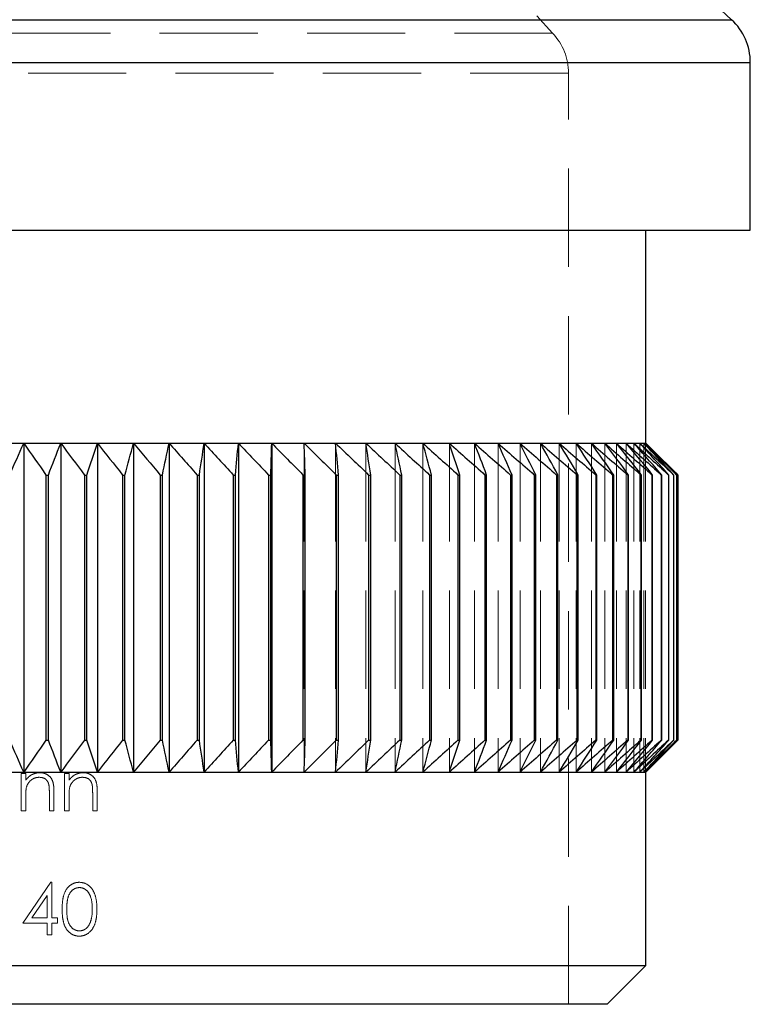
# Model space of a CAD drawing. Units: millimetres. Extents: x 10 to 584, y 10 to 410.
# Drawn here: x 114 to 133, y 176 to 202 of the extents above; entities that cross this region are included whole.
import ezdxf

# ---------------------------------------------------------------- set-up
doc = ezdxf.new("R2010")
doc.units = ezdxf.units.MM
doc.header["$LTSCALE"] = 2
doc.linetypes.add('HIDDEN', pattern=[1.905, 1.27, -0.635])

msp = doc.modelspace()

# ---------------------------------------------------------------- linework, layer by layer
at = {"color": 8, "linetype": 'Continuous', "lineweight": 25}
for p, q in [((90.824, 201.894), (132.256, 201.894)), ((90.34, 200.791), (132.74, 200.791))]:
    msp.add_line(p, q, dxfattribs=at)
at = {"color": 7, "linetype": 'HIDDEN', "lineweight": 18}
for p, q in [((132.256, 201.894), (111.54, 201.894)), ((127.629, 201.544), (95.45, 201.544)), ((132.74, 200.791), (111.54, 200.791)), ((128.037, 200.513), (95.042, 200.513)), ((128.04, 176.456), (128.04, 200.513)), ((121.206, 190.956), (121.206, 182.456)), ((122.018, 190.956), (122.018, 182.456)), ((122.802, 190.956), (122.802, 182.456)), ((123.555, 190.956), (123.555, 182.456)), ((124.274, 190.956), (124.274, 182.456)), ((124.959, 190.956), (124.959, 182.456)), ((125.607, 190.956), (125.607, 182.456)), ((126.217, 190.956), (126.217, 182.456)), ((126.786, 190.956), (126.786, 182.456)), ((127.314, 190.956), (127.314, 182.456)), ((127.798, 190.956), (127.798, 182.456)), ((128.238, 190.956), (128.238, 182.456)), ((128.632, 190.956), (128.632, 182.456)), ((128.979, 190.956), (128.979, 182.456)), ((129.278, 190.956), (129.278, 182.456)), ((129.529, 190.956), (129.529, 182.456)), ((129.73, 190.956), (129.73, 182.456)), ((129.882, 190.956), (129.882, 182.456)), ((129.983, 190.956), (129.983, 182.456)), ((130.034, 190.956), (130.034, 182.456)), ((130.865, 190.131), (130.865, 190.131)), ((130.865, 183.281), (130.865, 183.281)), ((114.008, 182.422), (113.889, 182.422)), ((113.889, 182.422), (113.889, 181.456)), ((114.008, 182.248), (114.008, 182.422)), ((115.127, 182.422), (115.008, 182.422)), ((115.008, 182.422), (115.008, 181.456)), ((115.127, 182.248), (115.127, 182.422)), ((114.618, 181.91), (114.618, 181.456)), ((114.737, 181.456), (114.737, 181.949)), ((115.738, 181.91), (115.738, 181.456)), ((115.856, 181.456), (115.856, 181.949)), ((114.008, 181.456), (114.008, 181.805)), ((115.127, 181.456), (115.127, 181.805)), ((113.889, 181.456), (114.008, 181.456)), ((114.618, 181.456), (114.737, 181.456)), ((115.008, 181.456), (115.127, 181.456)), ((115.738, 181.456), (115.856, 181.456)), ((114.653, 179.608), (113.931, 178.556)), ((114.678, 179.608), (114.653, 179.608)), ((114.678, 178.692), (114.678, 179.608)), ((114.165, 178.692), (114.559, 179.266)), ((114.559, 179.266), (114.559, 178.692)), ((114.559, 178.692), (114.165, 178.692)), ((114.83, 178.692), (114.678, 178.692)), ((114.83, 178.556), (114.83, 178.692)), ((113.931, 178.556), (114.559, 178.556)), ((114.559, 178.556), (114.559, 178.251)), ((114.678, 178.251), (114.678, 178.556)), ((114.678, 178.556), (114.83, 178.556)), ((114.559, 178.251), (114.678, 178.251))]:
    msp.add_line(p, q, dxfattribs=at)
at = {"color": 7, "linetype": 'Continuous', "lineweight": 25}
for p, q in [((132.74, 196.456), (132.74, 200.791)), ((90.34, 196.456), (132.74, 196.456)), ((130.04, 190.956), (130.04, 196.456)), ((112.991, 190.956), (113.955, 190.956)), ((113.955, 190.956), (113.955, 182.456)), ((113.955, 190.956), (114.911, 190.956)), ((114.911, 190.956), (114.911, 182.456)), ((114.911, 190.956), (115.859, 190.956)), ((115.859, 190.956), (115.859, 182.456)), ((115.859, 190.956), (116.794, 190.956)), ((116.794, 190.956), (116.794, 182.456)), ((116.794, 190.956), (117.715, 190.956)), ((117.715, 190.956), (118.62, 190.956)), ((117.715, 190.956), (117.715, 182.456)), ((118.62, 190.956), (119.504, 190.956)), ((118.62, 190.956), (118.62, 182.456)), ((119.504, 190.956), (120.367, 190.956)), ((119.504, 190.956), (119.504, 182.456)), ((120.367, 190.956), (121.206, 190.956)), ((120.367, 190.956), (120.367, 182.456)), ((121.206, 190.956), (122.018, 190.956)), ((122.018, 190.956), (122.802, 190.956)), ((122.802, 190.956), (123.555, 190.956)), ((123.555, 190.956), (124.274, 190.956)), ((124.274, 190.956), (124.959, 190.956)), ((124.959, 190.956), (125.607, 190.956)), ((125.607, 190.956), (126.217, 190.956)), ((126.217, 190.956), (126.786, 190.956)), ((126.786, 190.956), (127.314, 190.956)), ((127.314, 190.956), (127.798, 190.956)), ((127.798, 190.956), (128.238, 190.956)), ((128.238, 190.956), (128.632, 190.956)), ((128.632, 190.956), (128.979, 190.956)), ((128.979, 190.956), (129.278, 190.956)), ((129.278, 190.956), (129.529, 190.956)), ((129.529, 190.956), (129.73, 190.956)), ((129.73, 190.956), (129.882, 190.956)), ((129.882, 190.956), (129.983, 190.956)), ((129.983, 190.956), (130.034, 190.956)), ((130.034, 190.956), (130.04, 190.956)), ((130.865, 190.131), (130.04, 190.956)), ((114.53, 190.131), (114.53, 183.281)), ((114.53, 190.131), (114.595, 190.131)), ((114.595, 183.281), (114.595, 190.131)), ((115.526, 190.131), (115.526, 183.281)), ((115.526, 190.131), (115.59, 190.131)), ((115.59, 183.281), (115.59, 190.131)), ((116.51, 190.131), (116.51, 183.281)), ((116.51, 190.131), (116.573, 190.131)), ((116.573, 183.281), (116.573, 190.131)), ((117.48, 190.131), (117.48, 183.281)), ((117.48, 190.131), (117.543, 190.131)), ((117.543, 183.281), (117.543, 190.131)), ((118.435, 190.131), (118.435, 183.281)), ((118.435, 190.131), (118.496, 190.131)), ((118.496, 183.281), (118.496, 190.131)), ((119.37, 190.131), (119.37, 183.281)), ((119.37, 190.131), (119.43, 190.131)), ((119.43, 183.281), (119.43, 190.131)), ((120.284, 190.131), (120.343, 190.131)), ((120.284, 190.131), (120.284, 183.281)), ((120.343, 183.281), (120.343, 190.131)), ((121.174, 190.131), (121.231, 190.131)), ((121.174, 190.131), (121.174, 183.281)), ((121.231, 183.281), (121.231, 190.131)), ((122.037, 190.131), (122.093, 190.131)), ((122.037, 190.131), (122.037, 183.281)), ((122.093, 183.281), (122.093, 190.131)), ((122.872, 190.131), (122.925, 190.131)), ((122.872, 190.131), (122.872, 183.281)), ((122.925, 183.281), (122.925, 190.131)), ((123.676, 190.131), (123.676, 183.281)), ((123.676, 190.131), (123.727, 190.131)), ((123.727, 183.281), (123.727, 190.131)), ((124.446, 190.131), (124.495, 190.131)), ((124.446, 190.131), (124.446, 183.281)), ((124.495, 183.281), (124.495, 190.131)), ((125.181, 190.131), (125.181, 183.281)), ((125.181, 190.131), (125.228, 190.131)), ((125.228, 183.281), (125.228, 190.131)), ((125.879, 190.131), (125.879, 183.281)), ((125.879, 190.131), (125.923, 190.131)), ((125.923, 183.281), (125.923, 190.131)), ((126.538, 190.131), (126.538, 183.281)), ((126.538, 190.131), (126.579, 190.131)), ((126.579, 183.281), (126.579, 190.131)), ((127.155, 190.131), (127.155, 183.281)), ((127.155, 190.131), (127.193, 190.131)), ((127.193, 183.281), (127.193, 190.131)), ((127.729, 190.131), (127.729, 183.281)), ((127.729, 190.131), (127.765, 190.131)), ((127.765, 183.281), (127.765, 190.131)), ((128.259, 190.131), (128.292, 190.131)), ((128.259, 190.131), (128.259, 183.281)), ((128.292, 183.281), (128.292, 190.131)), ((128.744, 190.131), (128.744, 183.281)), ((128.744, 190.131), (128.774, 190.131)), ((128.774, 183.281), (128.774, 190.131)), ((129.181, 190.131), (129.181, 183.281)), ((129.181, 190.131), (129.208, 190.131)), ((129.208, 183.281), (129.208, 190.131)), ((129.57, 190.131), (129.57, 183.281)), ((129.57, 190.131), (129.593, 190.131)), ((129.593, 183.281), (129.593, 190.131)), ((129.909, 190.131), (129.909, 183.281)), ((129.909, 190.131), (129.929, 190.131)), ((129.929, 183.281), (129.929, 190.131)), ((130.198, 190.131), (130.198, 183.281)), ((130.198, 190.131), (130.215, 190.131)), ((130.215, 183.281), (130.215, 190.131)), ((130.436, 190.131), (130.436, 183.281)), ((130.436, 190.131), (130.449, 190.131)), ((130.449, 183.281), (130.449, 190.131)), ((130.622, 190.131), (130.622, 183.281)), ((130.622, 190.131), (130.632, 190.131)), ((130.632, 183.281), (130.632, 190.131)), ((130.756, 190.131), (130.756, 183.281)), ((130.756, 190.131), (130.762, 190.131)), ((130.762, 183.281), (130.762, 190.131)), ((130.837, 190.131), (130.837, 183.281)), ((130.837, 190.131), (130.84, 190.131)), ((130.84, 183.281), (130.84, 190.131)), ((130.865, 183.281), (130.865, 190.131)), ((130.865, 190.131), (130.865, 183.281)), ((114.53, 183.281), (114.595, 183.281)), ((115.526, 183.281), (115.59, 183.281)), ((116.51, 183.281), (116.573, 183.281)), ((117.48, 183.281), (117.543, 183.281)), ((118.435, 183.281), (118.496, 183.281)), ((119.37, 183.281), (119.43, 183.281)), ((120.284, 183.281), (120.343, 183.281)), ((121.174, 183.281), (121.231, 183.281)), ((122.037, 183.281), (122.093, 183.281)), ((122.872, 183.281), (122.925, 183.281)), ((123.676, 183.281), (123.727, 183.281)), ((124.446, 183.281), (124.495, 183.281)), ((125.181, 183.281), (125.228, 183.281)), ((125.879, 183.281), (125.923, 183.281)), ((126.538, 183.281), (126.579, 183.281)), ((127.155, 183.281), (127.193, 183.281)), ((127.729, 183.281), (127.765, 183.281)), ((128.259, 183.281), (128.292, 183.281)), ((128.744, 183.281), (128.774, 183.281)), ((129.181, 183.281), (129.208, 183.281)), ((129.57, 183.281), (129.593, 183.281)), ((129.909, 183.281), (129.929, 183.281)), ((130.04, 182.456), (130.865, 183.281)), ((130.198, 183.281), (130.215, 183.281)), ((130.436, 183.281), (130.449, 183.281)), ((130.622, 183.281), (130.632, 183.281)), ((130.756, 183.281), (130.762, 183.281)), ((130.837, 183.281), (130.84, 183.281)), ((112.991, 182.456), (113.955, 182.456)), ((113.955, 182.456), (114.911, 182.456)), ((114.911, 182.456), (115.859, 182.456)), ((115.859, 182.456), (116.794, 182.456)), ((116.794, 182.456), (117.715, 182.456)), ((117.715, 182.456), (118.62, 182.456)), ((118.62, 182.456), (119.504, 182.456)), ((119.504, 182.456), (120.367, 182.456)), ((120.367, 182.456), (121.206, 182.456)), ((121.206, 182.456), (122.018, 182.456)), ((122.018, 182.456), (122.802, 182.456)), ((122.802, 182.456), (123.555, 182.456)), ((123.555, 182.456), (124.274, 182.456)), ((124.274, 182.456), (124.959, 182.456)), ((124.959, 182.456), (125.607, 182.456)), ((125.607, 182.456), (126.217, 182.456)), ((126.217, 182.456), (126.786, 182.456)), ((126.786, 182.456), (127.314, 182.456)), ((127.314, 182.456), (127.798, 182.456)), ((127.798, 182.456), (128.238, 182.456)), ((128.238, 182.456), (128.632, 182.456)), ((128.632, 182.456), (128.979, 182.456)), ((128.979, 182.456), (129.278, 182.456)), ((129.278, 182.456), (129.529, 182.456)), ((129.529, 182.456), (129.73, 182.456)), ((129.73, 182.456), (129.882, 182.456)), ((129.882, 182.456), (129.983, 182.456)), ((129.983, 182.456), (130.034, 182.456)), ((130.034, 182.456), (130.04, 182.456)), ((130.04, 177.456), (130.04, 182.456)), ((93.04, 177.456), (130.04, 177.456)), ((129.04, 176.456), (130.04, 177.456)), ((129.04, 176.456), (94.04, 176.456))]:
    msp.add_line(p, q, dxfattribs=at)
for centre, radius, start, end in [((161.04, 233.163), 42.5, 180, 227.3691), ((131.24, 200.791), 1.5, 0, 47.3691)]:
    msp.add_arc(centre, radius, start, end, dxfattribs=at)
at = {"color": 7, "linetype": 'HIDDEN', "lineweight": 18}
for centre, radius, start, end in [((161.04, 233.163), 46, 189.4384, 223.4216), ((126.54, 200.513), 1.5, 0, 43.4216)]:
    msp.add_arc(centre, radius, start, end, dxfattribs=at)
at = {"color": 7, "linetype": 'Continuous', "lineweight": 25}
for points in [[(113.593, 190.131), (113.713, 190.407), (113.834, 190.682), (113.955, 190.956)], [(113.955, 190.956), (114.147, 190.682), (114.339, 190.407), (114.53, 190.131)], [(114.595, 190.131), (114.7, 190.407), (114.806, 190.682), (114.911, 190.956)], [(114.911, 190.956), (115.117, 190.682), (115.321, 190.407), (115.526, 190.131)], [(115.59, 190.131), (115.679, 190.407), (115.769, 190.682), (115.859, 190.956)], [(115.859, 190.956), (116.076, 190.682), (116.293, 190.407), (116.51, 190.131)], [(116.573, 190.131), (116.647, 190.407), (116.72, 190.682), (116.794, 190.956)], [(116.794, 190.956), (117.024, 190.682), (117.252, 190.407), (117.48, 190.131)], [(117.543, 190.131), (117.6, 190.407), (117.658, 190.682), (117.715, 190.956)], [(117.715, 190.956), (117.956, 190.682), (118.196, 190.407), (118.435, 190.131)], [(118.496, 190.131), (118.537, 190.407), (118.578, 190.682), (118.62, 190.956)], [(118.62, 190.956), (118.87, 190.682), (119.121, 190.407), (119.37, 190.131)], [(119.43, 190.131), (119.455, 190.407), (119.48, 190.682), (119.504, 190.956)], [(119.504, 190.956), (119.765, 190.682), (120.025, 190.407), (120.284, 190.131)], [(120.343, 190.131), (120.351, 190.407), (120.359, 190.682), (120.367, 190.956)], [(120.367, 190.956), (120.637, 190.682), (120.906, 190.407), (121.174, 190.131)], [(121.231, 190.131), (121.223, 190.407), (121.214, 190.682), (121.206, 190.956)], [(121.206, 190.956), (121.484, 190.682), (121.761, 190.407), (122.037, 190.131)], [(122.093, 190.131), (122.068, 190.407), (122.043, 190.682), (122.018, 190.956)], [(122.018, 190.956), (122.304, 190.682), (122.588, 190.407), (122.872, 190.131)], [(122.925, 190.131), (122.884, 190.407), (122.843, 190.682), (122.802, 190.956)], [(122.802, 190.956), (123.094, 190.682), (123.385, 190.407), (123.676, 190.131)], [(123.727, 190.131), (123.67, 190.407), (123.612, 190.682), (123.555, 190.956)], [(123.555, 190.956), (123.853, 190.682), (124.15, 190.407), (124.446, 190.131)], [(124.495, 190.131), (124.422, 190.407), (124.348, 190.682), (124.274, 190.956)], [(124.274, 190.956), (124.578, 190.682), (124.88, 190.407), (125.181, 190.131)], [(125.228, 190.131), (125.139, 190.407), (125.049, 190.682), (124.959, 190.956)], [(124.959, 190.956), (125.267, 190.682), (125.573, 190.407), (125.879, 190.131)], [(125.923, 190.131), (125.818, 190.407), (125.713, 190.682), (125.607, 190.956)], [(125.607, 190.956), (125.918, 190.682), (126.228, 190.407), (126.538, 190.131)], [(126.579, 190.131), (126.459, 190.407), (126.338, 190.682), (126.217, 190.956)], [(126.217, 190.956), (126.53, 190.682), (126.843, 190.407), (127.155, 190.131)], [(127.193, 190.131), (127.058, 190.407), (126.922, 190.682), (126.786, 190.956)], [(126.786, 190.956), (127.102, 190.682), (127.416, 190.407), (127.729, 190.131)], [(127.765, 190.131), (127.615, 190.407), (127.465, 190.682), (127.314, 190.956)], [(127.314, 190.956), (127.63, 190.682), (127.945, 190.407), (128.259, 190.131)], [(128.292, 190.131), (128.128, 190.407), (127.963, 190.682), (127.798, 190.956)], [(127.798, 190.956), (128.114, 190.682), (128.429, 190.407), (128.744, 190.131)], [(128.774, 190.131), (128.595, 190.407), (128.417, 190.682), (128.238, 190.956)], [(128.238, 190.956), (128.553, 190.682), (128.867, 190.407), (129.181, 190.131)], [(129.208, 190.131), (129.016, 190.407), (128.824, 190.682), (128.632, 190.956)], [(128.632, 190.956), (128.945, 190.682), (129.258, 190.407), (129.57, 190.131)], [(129.593, 190.131), (129.389, 190.407), (129.184, 190.682), (128.979, 190.956)], [(128.979, 190.956), (129.29, 190.682), (129.6, 190.407), (129.909, 190.131)], [(129.929, 190.131), (129.713, 190.407), (129.496, 190.682), (129.278, 190.956)], [(129.278, 190.956), (129.586, 190.682), (129.892, 190.407), (130.198, 190.131)], [(130.215, 190.131), (129.987, 190.407), (129.758, 190.682), (129.529, 190.956)], [(129.529, 190.956), (129.832, 190.682), (130.134, 190.407), (130.436, 190.131)], [(130.449, 190.131), (130.21, 190.407), (129.971, 190.682), (129.73, 190.956)], [(129.73, 190.956), (130.028, 190.682), (130.325, 190.407), (130.622, 190.131)], [(130.632, 190.131), (130.383, 190.407), (130.133, 190.682), (129.882, 190.956)], [(129.882, 190.956), (130.174, 190.682), (130.465, 190.407), (130.756, 190.131)], [(130.762, 190.131), (130.503, 190.407), (130.244, 190.682), (129.983, 190.956)], [(129.983, 190.956), (130.268, 190.682), (130.553, 190.407), (130.837, 190.131)], [(130.84, 190.131), (130.572, 190.407), (130.303, 190.682), (130.034, 190.956)], [(130.034, 190.956), (130.311, 190.682), (130.589, 190.407), (130.865, 190.131)], [(113.955, 182.456), (113.834, 182.73), (113.713, 183.005), (113.593, 183.281)], [(114.53, 183.281), (114.339, 183.005), (114.147, 182.73), (113.955, 182.456)], [(114.911, 182.456), (114.806, 182.73), (114.7, 183.005), (114.595, 183.281)], [(115.526, 183.281), (115.321, 183.005), (115.117, 182.73), (114.911, 182.456)], [(115.859, 182.456), (115.769, 182.73), (115.679, 183.005), (115.59, 183.281)], [(116.51, 183.281), (116.293, 183.005), (116.076, 182.73), (115.859, 182.456)], [(116.794, 182.456), (116.72, 182.73), (116.647, 183.005), (116.573, 183.281)], [(117.48, 183.281), (117.252, 183.005), (117.024, 182.73), (116.794, 182.456)], [(117.715, 182.456), (117.658, 182.73), (117.6, 183.005), (117.543, 183.281)], [(118.435, 183.281), (118.196, 183.005), (117.956, 182.73), (117.715, 182.456)], [(118.62, 182.456), (118.578, 182.73), (118.537, 183.005), (118.496, 183.281)], [(119.37, 183.281), (119.121, 183.005), (118.87, 182.73), (118.62, 182.456)], [(119.504, 182.456), (119.48, 182.73), (119.455, 183.005), (119.43, 183.281)], [(120.284, 183.281), (120.025, 183.005), (119.765, 182.73), (119.504, 182.456)], [(120.367, 182.456), (120.359, 182.73), (120.351, 183.005), (120.343, 183.281)], [(121.174, 183.281), (120.906, 183.005), (120.637, 182.73), (120.367, 182.456)], [(121.206, 182.456), (121.214, 182.73), (121.223, 183.005), (121.231, 183.281)], [(122.037, 183.281), (121.761, 183.005), (121.484, 182.73), (121.206, 182.456)], [(122.018, 182.456), (122.043, 182.73), (122.068, 183.005), (122.093, 183.281)], [(122.872, 183.281), (122.588, 183.005), (122.304, 182.73), (122.018, 182.456)], [(122.802, 182.456), (122.843, 182.73), (122.884, 183.005), (122.925, 183.281)], [(123.676, 183.281), (123.385, 183.005), (123.094, 182.73), (122.802, 182.456)], [(123.555, 182.456), (123.612, 182.73), (123.67, 183.005), (123.727, 183.281)], [(124.446, 183.281), (124.15, 183.005), (123.853, 182.73), (123.555, 182.456)], [(124.274, 182.456), (124.348, 182.73), (124.422, 183.005), (124.495, 183.281)], [(125.181, 183.281), (124.88, 183.005), (124.578, 182.73), (124.274, 182.456)], [(124.959, 182.456), (125.049, 182.73), (125.139, 183.005), (125.228, 183.281)], [(125.879, 183.281), (125.573, 183.005), (125.267, 182.73), (124.959, 182.456)], [(125.607, 182.456), (125.713, 182.73), (125.818, 183.005), (125.923, 183.281)], [(126.538, 183.281), (126.228, 183.005), (125.918, 182.73), (125.607, 182.456)], [(126.217, 182.456), (126.338, 182.73), (126.459, 183.005), (126.579, 183.281)], [(127.155, 183.281), (126.843, 183.005), (126.53, 182.73), (126.217, 182.456)], [(126.786, 182.456), (126.922, 182.73), (127.058, 183.005), (127.193, 183.281)], [(127.729, 183.281), (127.416, 183.005), (127.102, 182.73), (126.786, 182.456)], [(127.314, 182.456), (127.465, 182.73), (127.615, 183.005), (127.765, 183.281)], [(128.259, 183.281), (127.945, 183.005), (127.63, 182.73), (127.314, 182.456)], [(127.798, 182.456), (127.963, 182.73), (128.128, 183.005), (128.292, 183.281)], [(128.744, 183.281), (128.429, 183.005), (128.114, 182.73), (127.798, 182.456)], [(128.238, 182.456), (128.417, 182.73), (128.595, 183.005), (128.774, 183.281)], [(129.181, 183.281), (128.867, 183.005), (128.553, 182.73), (128.238, 182.456)], [(128.632, 182.456), (128.824, 182.73), (129.016, 183.005), (129.208, 183.281)], [(129.57, 183.281), (129.258, 183.005), (128.945, 182.73), (128.632, 182.456)], [(128.979, 182.456), (129.184, 182.73), (129.389, 183.005), (129.593, 183.281)], [(129.909, 183.281), (129.6, 183.005), (129.29, 182.73), (128.979, 182.456)], [(129.278, 182.456), (129.496, 182.73), (129.713, 183.005), (129.929, 183.281)], [(130.198, 183.281), (129.892, 183.005), (129.586, 182.73), (129.278, 182.456)], [(129.529, 182.456), (129.758, 182.73), (129.987, 183.005), (130.215, 183.281)], [(130.436, 183.281), (130.134, 183.005), (129.832, 182.73), (129.529, 182.456)], [(129.73, 182.456), (129.971, 182.73), (130.21, 183.005), (130.449, 183.281)], [(130.622, 183.281), (130.325, 183.005), (130.028, 182.73), (129.73, 182.456)], [(129.882, 182.456), (130.133, 182.73), (130.383, 183.005), (130.632, 183.281)], [(130.756, 183.281), (130.465, 183.005), (130.174, 182.73), (129.882, 182.456)], [(129.983, 182.456), (130.244, 182.73), (130.503, 183.005), (130.762, 183.281)], [(130.837, 183.281), (130.553, 183.005), (130.268, 182.73), (129.983, 182.456)], [(130.034, 182.456), (130.303, 182.73), (130.572, 183.005), (130.84, 183.281)], [(130.865, 183.281), (130.589, 183.005), (130.311, 182.73), (130.034, 182.456)]]:
    msp.add_open_spline(points, degree=3, dxfattribs=at)
at = {"color": 7, "linetype": 'HIDDEN', "lineweight": 18}
for points, knots in [([(114.375, 182.439), (114.34, 182.438), (114.304, 182.436), (114.235, 182.419), (114.2, 182.407), (114.137, 182.374), (114.108, 182.353), (114.054, 182.304), (114.03, 182.276), (114.008, 182.248)], [0, 0, 0, 0, 0.25, 0.25, 0.5, 0.5, 0.75, 0.75, 1, 1, 1, 1]), ([(114.737, 181.949), (114.737, 182.008), (114.735, 182.066), (114.718, 182.181), (114.701, 182.239), (114.638, 182.336), (114.593, 182.375), (114.516, 182.414), (114.489, 182.424), (114.433, 182.437), (114.404, 182.438), (114.375, 182.439)], [0, 0, 0, 0, 0.25, 0.25, 0.5, 0.5, 0.75, 0.75, 0.875, 0.875, 1, 1, 1, 1]), ([(115.495, 182.439), (115.459, 182.438), (115.424, 182.436), (115.354, 182.419), (115.32, 182.407), (115.257, 182.374), (115.227, 182.353), (115.173, 182.305), (115.15, 182.277), (115.127, 182.248)], [0, 0, 0, 0, 0.25, 0.25, 0.5, 0.5, 0.75, 0.75, 1, 1, 1, 1]), ([(115.856, 181.949), (115.856, 182.008), (115.854, 182.067), (115.837, 182.183), (115.82, 182.24), (115.756, 182.337), (115.711, 182.376), (115.635, 182.415), (115.608, 182.425), (115.552, 182.437), (115.524, 182.438), (115.495, 182.439)], [0, 0, 0, 0, 0.25, 0.25, 0.5, 0.5, 0.75, 0.75, 0.875, 0.875, 1, 1, 1, 1]), ([(114.026, 182.065), (114.036, 182.101), (114.051, 182.135), (114.093, 182.198), (114.119, 182.225), (114.178, 182.271), (114.21, 182.29), (114.28, 182.315), (114.317, 182.32), (114.355, 182.321)], [0, 0, 0, 0, 0.25, 0.25, 0.5, 0.5, 0.75, 0.75, 1, 1, 1, 1]), ([(114.355, 182.321), (114.412, 182.319), (114.47, 182.309), (114.54, 182.258), (114.559, 182.236), (114.588, 182.186), (114.597, 182.158), (114.604, 182.13)], [0, 0, 0, 0, 0.5, 0.5, 0.75, 0.75, 1, 1, 1, 1]), ([(115.145, 182.065), (115.156, 182.101), (115.171, 182.136), (115.213, 182.198), (115.239, 182.226), (115.298, 182.272), (115.33, 182.29), (115.4, 182.315), (115.437, 182.32), (115.474, 182.321)], [0, 0, 0, 0, 0.25, 0.25, 0.5, 0.5, 0.75, 0.75, 1, 1, 1, 1]), ([(115.474, 182.321), (115.531, 182.319), (115.589, 182.309), (115.658, 182.258), (115.678, 182.237), (115.707, 182.187), (115.716, 182.159), (115.724, 182.13)], [0, 0, 0, 0, 0.5, 0.5, 0.75, 0.75, 1, 1, 1, 1]), ([(114.604, 182.13), (114.608, 182.112), (114.611, 182.094), (114.612, 182.076), (114.614, 182.057), (114.615, 182.039), (114.616, 182.021), (114.618, 181.984), (114.618, 181.947), (114.618, 181.91)], [0, 0, 0, 0, 0.0000553556, 0.0000553556, 0.0000553556, 0.0001105458, 0.0001105458, 0.0001105458, 0.0002205536, 0.0002205536, 0.0002205536, 0.0002205536]), ([(115.724, 182.13), (115.727, 182.112), (115.73, 182.094), (115.732, 182.076), (115.734, 182.057), (115.735, 182.039), (115.736, 182.021), (115.737, 181.984), (115.737, 181.947), (115.738, 181.91)], [0, 0, 0, 0, 0.000055359, 0.000055359, 0.000055359, 0.0001105477, 0.0001105477, 0.0001105477, 0.0002205727, 0.0002205727, 0.0002205727, 0.0002205727]), ([(115.391, 179.608), (115.353, 179.607), (115.315, 179.603), (115.242, 179.58), (115.207, 179.563), (115.111, 179.5), (115.061, 179.437), (114.993, 179.298), (114.973, 179.221), (114.953, 179.067), (114.949, 178.99), (114.949, 178.912)], [0, 0, 0, 0, 0.125, 0.125, 0.25, 0.25, 0.5, 0.5, 0.75, 0.75, 1, 1, 1, 1]), ([(115.848, 178.912), (115.847, 178.99), (115.844, 179.069), (115.819, 179.223), (115.796, 179.3), (115.725, 179.439), (115.674, 179.5), (115.545, 179.586), (115.469, 179.606), (115.391, 179.608)], [0, 0, 0, 0, 0.25, 0.25, 0.5, 0.5, 0.75, 0.75, 1, 1, 1, 1]), ([(115.068, 178.912), (115.068, 178.974), (115.07, 179.035), (115.084, 179.156), (115.095, 179.217), (115.144, 179.329), (115.181, 179.38), (115.253, 179.433), (115.28, 179.447), (115.336, 179.467), (115.365, 179.47), (115.395, 179.472)], [0, 0, 0, 0, 0.25, 0.25, 0.5, 0.5, 0.75, 0.75, 0.875, 0.875, 1, 1, 1, 1]), ([(115.395, 179.472), (115.425, 179.47), (115.454, 179.467), (115.51, 179.447), (115.537, 179.432), (115.609, 179.379), (115.644, 179.327), (115.718, 179.16), (115.728, 179.035), (115.729, 178.912)], [0, 0, 0, 0, 0.125, 0.125, 0.25, 0.25, 0.5, 0.5, 1, 1, 1, 1]), ([(114.949, 178.912), (114.949, 178.834), (114.952, 178.756), (114.975, 178.602), (114.993, 178.527), (115.062, 178.387), (115.112, 178.324), (115.207, 178.261), (115.242, 178.244), (115.315, 178.222), (115.353, 178.218), (115.391, 178.217)], [0, 0, 0, 0, 0.25, 0.25, 0.5, 0.5, 0.75, 0.75, 0.875, 0.875, 1, 1, 1, 1]), ([(115.395, 178.353), (115.365, 178.354), (115.336, 178.358), (115.28, 178.378), (115.253, 178.392), (115.181, 178.445), (115.144, 178.497), (115.095, 178.608), (115.083, 178.669), (115.07, 178.79), (115.068, 178.851), (115.068, 178.912)], [0, 0, 0, 0, 0.125, 0.125, 0.25, 0.25, 0.5, 0.5, 0.75, 0.75, 1, 1, 1, 1]), ([(115.391, 178.217), (115.43, 178.217), (115.467, 178.222), (115.541, 178.244), (115.576, 178.26), (115.672, 178.323), (115.724, 178.385), (115.797, 178.523), (115.819, 178.6), (115.844, 178.755), (115.847, 178.833), (115.848, 178.912)], [0, 0, 0, 0, 0.125, 0.125, 0.25, 0.25, 0.5, 0.5, 0.75, 0.75, 1, 1, 1, 1]), ([(115.729, 178.912), (115.729, 178.856), (115.726, 178.799), (115.711, 178.687), (115.697, 178.633), (115.679, 178.58)], [0, 0, 0, 0, 0.5, 0.5, 1, 1, 1, 1]), ([(115.679, 178.58), (115.656, 178.518), (115.623, 178.459), (115.548, 178.398), (115.52, 178.381), (115.46, 178.359), (115.427, 178.354), (115.395, 178.353)], [0, 0, 0, 0, 0.5, 0.5, 0.75, 0.75, 1, 1, 1, 1])]:
    msp.add_open_spline(points, degree=3, knots=knots, dxfattribs=at)
for points in [[(114.008, 181.805), (114.008, 181.892), (114.007, 181.98), (114.026, 182.065)], [(115.127, 181.805), (115.127, 181.892), (115.126, 181.98), (115.145, 182.065)]]:
    msp.add_open_spline(points, degree=3, dxfattribs=at)

doc.saveas('drawing.dxf')
